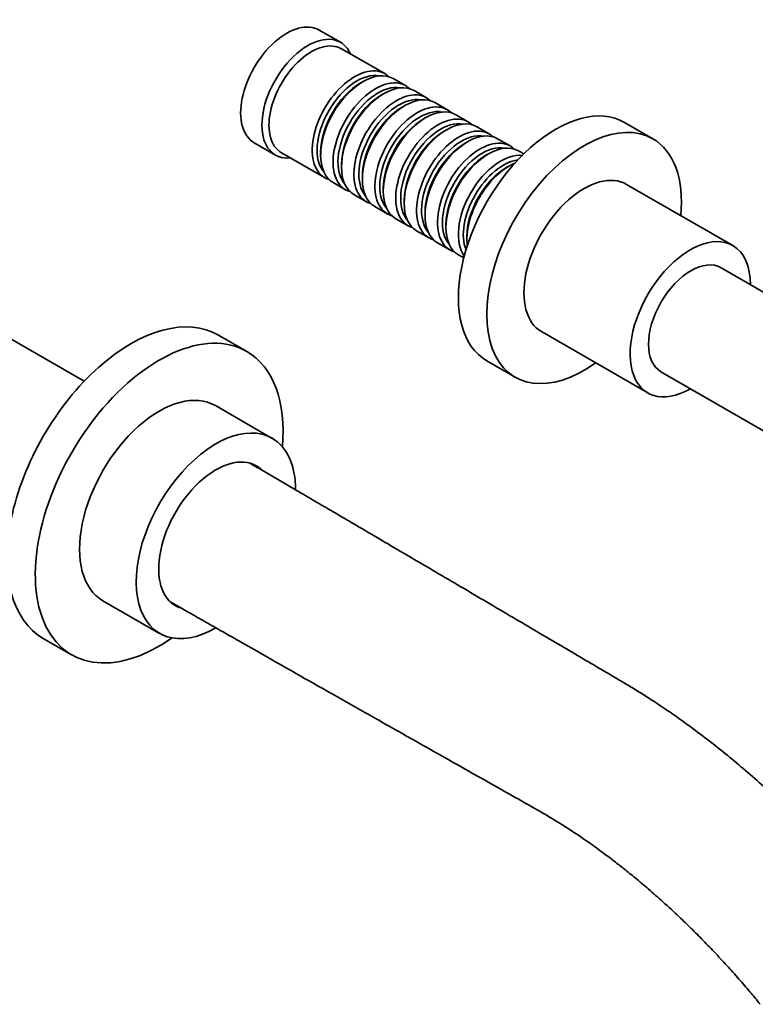
# Model space of a CAD drawing. Units: millimetres. Extents: x 0 to 1422, y 0 to 1190.
# Drawn here: x 1197 to 1344, y 121 to 318 of the extents above; entities that cross this region are included whole.
import ezdxf

# ---------------------------------------------------------------- set-up
doc = ezdxf.new("R2010")
doc.units = ezdxf.units.MM
doc.layers.add('DV6_Défaut', color=7, linetype='Continuous')
doc.layers.add('Défaut', color=7, linetype='Continuous')

# ---------------------------------------------------------------- blocks, each defined once
blk = doc.blocks.new('SE5')
at = {"layer": 'DV6_Défaut', "color": 7, "linetype": 'Continuous', "lineweight": 35}
for p, q in [((1260.97, 313.6), (1256.73, 316.05)), ((1269.81, 307.35), (1261.18, 312.33)), ((1265.5, 305.77), (1265.01, 305.49)), ((1273.98, 304.94), (1271.5, 306.37)), ((1269.67, 303.36), (1269.18, 303.08)), ((1278.15, 302.53), (1275.67, 303.96)), ((1282.32, 300.12), (1279.85, 301.55)), ((1273.85, 300.96), (1273.35, 300.67)), ((1286.49, 297.71), (1284.02, 299.14)), ((1278.02, 298.55), (1277.52, 298.26)), ((1323.38, 294.32), (1317.72, 297.58)), ((1282.19, 296.14), (1281.7, 295.85)), ((1290.66, 295.3), (1288.19, 296.73)), ((1243.73, 293.53), (1247.97, 291.08)), ((1286.36, 293.73), (1285.87, 293.44)), ((1294.84, 292.89), (1292.36, 294.32)), ((1249.18, 291.54), (1257.81, 286.56)), ((1257.02, 291.65), (1257.02, 291.08)), ((1290.53, 291.32), (1290.04, 291.03)), ((1297.6, 291.3), (1296.53, 291.91)), ((1261.19, 289.24), (1261.19, 288.67)), ((1294.71, 288.91), (1294.21, 288.63)), ((1259.5, 285.58), (1261.98, 284.15)), ((1265.36, 286.83), (1265.36, 286.26)), ((1269.53, 284.42), (1269.53, 283.85)), ((1339.34, 272.97), (1318.13, 285.22)), ((1263.67, 283.17), (1266.15, 281.74)), ((1273.7, 282.01), (1273.7, 281.44)), ((1267.85, 280.76), (1270.32, 279.34)), ((1277.88, 279.6), (1277.88, 279.03)), ((1272.02, 278.36), (1274.49, 276.93)), ((1276.19, 275.95), (1278.66, 274.52)), ((1282.05, 277.19), (1282.05, 276.62)), ((1280.36, 273.54), (1282.84, 272.11)), ((1286.22, 274.79), (1286.22, 274.21)), ((1209.79, 245.86), (1162.91, 272.93)), ((1284.53, 271.13), (1285.6, 270.52)), ((1348.66, 261.82), (1336.98, 268.56)), ((1242.27, 251.82), (1236.62, 255.09)), ((1301.13, 255.78), (1322.34, 243.53)), ((1290.22, 249.95), (1295.88, 246.68)), ((1324.98, 247.78), (1348.66, 234.11)), ((1247.34, 234.46), (1236.02, 241)), ((1213.52, 202.02), (1224.84, 195.49)), ((1201.62, 194.47), (1207.27, 191.2))]:
    blk.add_line(p, q, dxfattribs=at)
for centre, major_axis, start_param, end_param in [((1250.23, 304.79), (6.5, 11.26), 0, 3.141593), ((1254.47, 302.34), (6.5, 11.26), 0, 3.536384), ((1255.18, 301.93), (6, 10.39), 0, 3.141593), ((1254.47, 302.34), (6.5, 11.26), 5.888394, 6.283185), ((1263.81, 296.95), (6, 10.39), 0, 3.28349), ((1264.3, 296.67), (-5.65, -9.79), 3.336628, 6.08815), ((1265.5, 295.97), (-6, -10.39), 3.141593, 6.283185), ((1263.81, 296.95), (6, 10.39), 6.141288, 6.283185), ((1265.01, 296.26), (-5.65, -9.79), 3.926991, 5.497787), ((1267.98, 294.55), (6, 10.39), 0, 3.28349), ((1268.47, 294.26), (-5.65, -9.79), 3.336628, 6.08815), ((1269.67, 293.57), (-6, -10.39), 3.141593, 6.283185), ((1269.18, 293.85), (-5.65, -9.79), 3.926991, 5.497787), ((1272.15, 292.14), (6, 10.39), 0, 3.28349), ((1273.85, 291.16), (-6, -10.39), 3.141593, 6.283185), ((1267.98, 294.55), (6, 10.39), 6.141288, 6.283185), ((1272.64, 291.85), (-5.65, -9.79), 3.336628, 6.08815), ((1276.32, 289.73), (6, 10.39), 0, 3.28349), ((1278.02, 288.75), (-6, -10.39), 3.141593, 6.283185), ((1272.15, 292.14), (6, 10.39), 6.141288, 6.283185), ((1273.35, 291.44), (-5.65, -9.79), 3.926991, 5.497787), ((1276.82, 289.44), (-5.65, -9.79), 3.336628, 6.08815), ((1276.32, 289.73), (6, 10.39), 6.141288, 6.283185), ((1303.97, 273.77), (13.75, 23.82), 0, 3.141593), ((1277.52, 289.03), (-5.65, -9.79), 3.926991, 5.497787), ((1280.49, 287.32), (6, 10.39), 0, 3.28349), ((1280.99, 287.03), (-5.65, -9.79), 3.336628, 6.08815), ((1282.19, 286.34), (-6, -10.39), 3.141593, 6.283185), ((1280.49, 287.32), (6, 10.39), 6.141288, 6.283185), ((1309.63, 270.5), (13.75, 23.82), 0, 4.045961), ((1281.7, 286.63), (-5.65, -9.79), 3.926991, 5.497787), ((1284.66, 284.91), (6, 10.39), 0, 3.28349), ((1285.16, 284.63), (-5.65, -9.79), 3.336628, 6.08815), ((1286.36, 283.93), (-6, -10.39), 3.141593, 6.283185), ((1284.66, 284.91), (6, 10.39), 6.141288, 6.283185), ((1285.87, 284.22), (-5.65, -9.79), 3.926991, 5.497787), ((1288.84, 282.5), (6, 10.39), 0, 3.28349), ((1290.53, 281.52), (-6, -10.39), 3.141593, 6.283185), ((1309.63, 270.5), (13.75, 23.82), 5.378816, 6.283185), ((1289.33, 282.22), (-5.65, -9.79), 3.336628, 6.08815), ((1293.01, 280.09), (6, 10.39), 0.253128, 2.888464), ((1288.84, 282.5), (6, 10.39), 6.141288, 6.283185), ((1290.04, 281.81), (-5.65, -9.79), 3.926991, 5.497787), ((1293.5, 279.81), (-5.65, -9.79), 3.55604, 5.868738), ((1294.71, 279.11), (-6, -10.39), 3.791442, 5.633336), ((1294.21, 279.4), (-5.65, -9.79), 3.926991, 5.497787), ((1309.63, 270.5), (8.5, 14.72), 0, 3.141593), ((1330.84, 258.25), (8.5, 14.72), 0, 3.928721), ((1330.84, 258.25), (8.5, 14.72), 5.496057, 6.283185), ((1330.98, 258.17), (-6, -10.39), 3.141593, 6.283185), ((1219.12, 224.78), (17.5, 30.31), 0, 3.141593), ((1224.77, 221.51), (17.5, 30.31), 0, 4.031524), ((1224.77, 221.51), (17.5, 30.31), 5.393254, 6.283185), ((1224.77, 221.51), (11.25, 19.49), 0, 3.141593), ((1236.09, 214.98), (11.25, 19.49), 0, 3.924283), ((1236.09, 214.98), (11.25, 19.49), 5.497787, 6.283185), ((1236.09, 214.98), (8.07, 13.99), 0, 3.243155), ((1236.09, 214.98), (8.07, 13.99), 6.157663, 6.283185)]:
    blk.add_ellipse(centre, major_axis=major_axis, ratio=0.57735, start_param=start_param, end_param=end_param, dxfattribs=at)
for points, knots in [([(1374.43, 133.31), (1373.43, 134.56), (1371.89, 136.52), (1369.49, 139.48), (1367.47, 141.93), (1365.58, 144.18), (1363.85, 146.19), (1362.32, 147.94), (1361.06, 149.34), (1359.96, 150.55), (1358.81, 151.8), (1357.48, 153.22), (1355.88, 154.89), (1353.98, 156.82), (1351.8, 158.99), (1348.97, 161.72), (1345.63, 164.8), (1341.93, 168.05), (1338.39, 171.02), (1334.91, 173.79), (1331.51, 176.37), (1328.23, 178.74), (1325.21, 180.82), (1322.47, 182.62), (1319.94, 184.21), (1317.03, 185.96), (1313.54, 188), (1309.36, 190.47), (1304.93, 193.07), (1300.27, 195.82), (1295.37, 198.7), (1290.25, 201.72), (1285.07, 204.77), (1280.02, 207.74), (1275.18, 210.59), (1270.56, 213.31), (1266.56, 215.65), (1263.16, 217.65), (1260.2, 219.38), (1257.03, 221.24), (1253.45, 223.33), (1249.38, 225.71), (1245.79, 227.8), (1243.58, 229.09), (1242.89, 229.49)], [0, 0, 0, 0, 0.023526, 0.043618, 0.060783, 0.075418, 0.091509, 0.10415, 0.113674, 0.122496, 0.131057, 0.141763, 0.154591, 0.169583, 0.186795, 0.20623, 0.235691, 0.264093, 0.290842, 0.315937, 0.342355, 0.366718, 0.389041, 0.409244, 0.42725, 0.444787, 0.473451, 0.504215, 0.537494, 0.571606, 0.608002, 0.646678, 0.685994, 0.723687, 0.759742, 0.794159, 0.826938, 0.849032, 0.870315, 0.893093, 0.919794, 0.950419, 0.984316, 1, 1, 1, 1]), ([(1227.04, 201.76), (1227.79, 201.33), (1229.3, 200.47), (1231.46, 199.23), (1233.44, 198.1), (1235.24, 197.07), (1237.85, 195.58), (1241.47, 193.52), (1246.18, 190.84), (1251.84, 187.62), (1258.45, 183.88), (1265.93, 179.64), (1273.63, 175.28), (1280.35, 171.49), (1286.04, 168.27), (1290.66, 165.66), (1295.25, 163.05), (1299.62, 160.61), (1303.62, 158.29), (1307.24, 155.99), (1310.53, 153.75), (1313.3, 151.75), (1315.62, 149.99), (1317.69, 148.37), (1319.97, 146.53), (1322.57, 144.33), (1325.5, 141.75), (1328.35, 139.12), (1331.02, 136.54), (1333.46, 134.09), (1335.96, 131.48), (1338.45, 128.79), (1340.79, 126.16), (1342.96, 123.64), (1344.15, 122.17), (1344.8, 121.36)], [0, 0, 0, 0, 0.018514, 0.037479, 0.053621, 0.067762, 0.08224, 0.118635, 0.157742, 0.199561, 0.259672, 0.322237, 0.386476, 0.45239, 0.490588, 0.529334, 0.568597, 0.606051, 0.639334, 0.669625, 0.697468, 0.722951, 0.740398, 0.757181, 0.77643, 0.798515, 0.823428, 0.851155, 0.871479, 0.893181, 0.916009, 0.939173, 0.961658, 0.982319, 1, 1, 1, 1])]:
    blk.add_open_spline(points, degree=3, knots=knots, dxfattribs=at)

msp = doc.modelspace()

# ---------------------------------------------------------------- block references
at = {"layer": 'Défaut'}
msp.add_blockref('SE5', (0, 0), dxfattribs=at)

doc.saveas('drawing.dxf')
